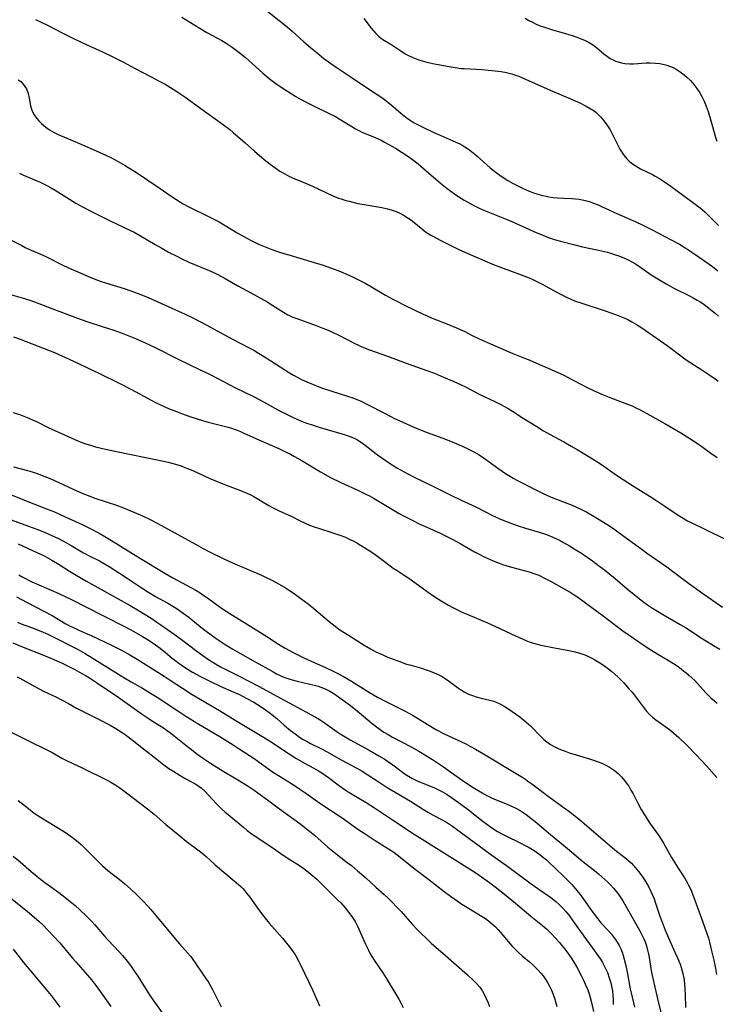
# Model space of a CAD drawing. Units: inches. Extents: x 2069525 to 2075025, y 248854 to 254325.
# Drawn here: x 2070334 to 2070456, y 250635 to 250806 of the extents above; entities that cross this region are included whole.
import ezdxf

# ---------------------------------------------------------------- set-up
doc = ezdxf.new("R2010")
doc.units = ezdxf.units.IN
doc.header["$MEASUREMENT"] = 0
doc.layers.add('c_20_T12S_R19E', color=242, linetype='Continuous')

msp = doc.modelspace()

# ---------------------------------------------------------------- linework, layer by layer
at = {"layer": 'c_20_T12S_R19E'}
for points in [[(2070376.96, 250808.14, 914), (2070381.1, 250804.83, 914), (2070381.99, 250804.07, 914), (2070384.05, 250802.22, 914), (2070385.17, 250801.25, 914), (2070386.33, 250800.27, 914), (2070387.54, 250799.31, 914), (2070388.71, 250798.44, 914), (2070389.83, 250797.66, 914), (2070392.43, 250795.92, 914), (2070395.32, 250794.05, 914), (2070397.77, 250792.39, 914), (2070398.75, 250791.65, 914), (2070399.18, 250791.3, 914), (2070400.93, 250789.76, 914), (2070401.49, 250789.3, 914), (2070402.1, 250788.85, 914), (2070402.72, 250788.43, 914), (2070403.28, 250788.11, 914), (2070403.97, 250787.74, 914), (2070404.67, 250787.39, 914), (2070406.67, 250786.43, 914), (2070407.9, 250785.87, 914), (2070410.52, 250784.74, 914), (2070411.2, 250784.42, 914), (2070411.65, 250784.19, 914), (2070412.09, 250783.93, 914), (2070412.53, 250783.65, 914), (2070412.96, 250783.35, 914), (2070413.81, 250782.67, 914), (2070414.23, 250782.31, 914), (2070415.94, 250780.76, 914), (2070416.53, 250780.26, 914), (2070417.52, 250779.48, 914), (2070418.21, 250778.97, 914), (2070419.12, 250778.36, 914), (2070419.57, 250778.07, 914), (2070420.49, 250777.54, 914), (2070421.1, 250777.22, 914), (2070422.02, 250776.77, 914), (2070422.75, 250776.44, 914), (2070423.48, 250776.14, 914), (2070424.03, 250775.94, 914), (2070424.82, 250775.68, 914), (2070425.61, 250775.46, 914), (2070426.27, 250775.31, 914), (2070426.75, 250775.22, 914), (2070427.48, 250775.12, 914), (2070428.21, 250775.04, 914), (2070429.35, 250774.96, 914), (2070430.73, 250774.92, 914), (2070431.38, 250774.88, 914), (2070432.01, 250774.81, 914), (2070432.54, 250774.72, 914), (2070433.09, 250774.6, 914), (2070433.82, 250774.38, 914), (2070434.54, 250774.13, 914), (2070435.34, 250773.81, 914), (2070435.93, 250773.55, 914), (2070438.56, 250772.31, 914), (2070441.36, 250771.12, 914), (2070442.76, 250770.47, 914), (2070444.71, 250769.49, 914), (2070448.07, 250767.75, 914), (2070449.48, 250766.98, 914), (2070450.61, 250766.3, 914), (2070451.68, 250765.6, 914), (2070452.37, 250765.13, 914), (2070455.26, 250763.07, 914), (2070456.18, 250762.35, 914)], [(2070337.26, 250806.09, 918), (2070339.33, 250805.09, 918), (2070341.9, 250803.76, 918), (2070343.28, 250803.07, 918), (2070345.45, 250802.04, 918), (2070348.94, 250800.47, 918), (2070350.94, 250799.51, 918), (2070352.57, 250798.66, 918), (2070354.51, 250797.63, 918), (2070357.44, 250796.12, 918), (2070358.71, 250795.44, 918), (2070359.84, 250794.81, 918), (2070361.26, 250793.96, 918), (2070361.9, 250793.55, 918), (2070363.43, 250792.51, 918), (2070364.8, 250791.54, 918), (2070367.14, 250789.84, 918), (2070370.05, 250787.77, 918), (2070371.12, 250786.93, 918), (2070371.72, 250786.43, 918), (2070373.78, 250784.6, 918), (2070375.41, 250783.19, 918), (2070377.11, 250781.74, 918), (2070378.14, 250780.92, 918), (2070379.19, 250780.15, 918), (2070379.87, 250779.71, 918), (2070380.7, 250779.22, 918), (2070381.55, 250778.78, 918), (2070382.44, 250778.37, 918), (2070384.32, 250777.58, 918), (2070385.55, 250777.05, 918), (2070389.1, 250775.4, 918), (2070390.07, 250775.01, 918), (2070390.54, 250774.84, 918), (2070391.36, 250774.59, 918), (2070391.9, 250774.44, 918), (2070393.46, 250774.07, 918), (2070394.91, 250773.8, 918), (2070397.61, 250773.34, 918), (2070398.62, 250773.12, 918), (2070399.24, 250772.95, 918), (2070400.13, 250772.64, 918), (2070400.78, 250772.35, 918), (2070401.4, 250772.03, 918), (2070402.05, 250771.63, 918), (2070402.59, 250771.24, 918), (2070404.76, 250769.51, 918), (2070405.26, 250769.14, 918), (2070405.7, 250768.85, 918), (2070406.17, 250768.56, 918), (2070406.65, 250768.29, 918), (2070407.78, 250767.69, 918), (2070409.99, 250766.58, 918), (2070411.18, 250766.01, 918), (2070412.08, 250765.59, 918), (2070415.99, 250763.88, 918), (2070417.22, 250763.36, 918), (2070418.33, 250762.94, 918), (2070421.92, 250761.63, 918), (2070423.3, 250761.08, 918), (2070424.08, 250760.73, 918), (2070424.89, 250760.35, 918), (2070425.68, 250759.94, 918), (2070427.9, 250758.7, 918), (2070428.97, 250758.13, 918), (2070429.81, 250757.72, 918), (2070430.47, 250757.43, 918), (2070431.23, 250757.12, 918), (2070432.48, 250756.67, 918), (2070436.57, 250755.34, 918), (2070437.53, 250755.01, 918), (2070438.82, 250754.54, 918), (2070439.66, 250754.21, 918), (2070440.48, 250753.84, 918), (2070441.21, 250753.47, 918), (2070442.01, 250753, 918), (2070442.79, 250752.49, 918), (2070444.83, 250751.05, 918), (2070447.34, 250749.3, 918), (2070448.05, 250748.79, 918), (2070449.71, 250747.52, 918), (2070450.64, 250746.85, 918), (2070451.47, 250746.31, 918), (2070453.42, 250745.1, 918), (2070454.63, 250744.29, 918), (2070455.71, 250743.51, 918), (2070456.24, 250743.1, 918)], [(2070362.79, 250806.53, 916), (2070365.77, 250804.63, 916), (2070367.13, 250803.84, 916), (2070368.87, 250802.91, 916), (2070369.74, 250802.42, 916), (2070370.48, 250801.97, 916), (2070371.55, 250801.27, 916), (2070372.26, 250800.76, 916), (2070372.76, 250800.38, 916), (2070373.84, 250799.5, 916), (2070374.41, 250799, 916), (2070376.89, 250796.74, 916), (2070378.01, 250795.8, 916), (2070379.14, 250794.96, 916), (2070379.75, 250794.53, 916), (2070380.71, 250793.9, 916), (2070381.83, 250793.19, 916), (2070382.63, 250792.71, 916), (2070383.44, 250792.25, 916), (2070384.45, 250791.7, 916), (2070386.03, 250790.91, 916), (2070388.3, 250789.81, 916), (2070389.53, 250789.19, 916), (2070390.19, 250788.81, 916), (2070390.77, 250788.47, 916), (2070392.38, 250787.44, 916), (2070393.05, 250787.04, 916), (2070393.7, 250786.7, 916), (2070394.15, 250786.49, 916), (2070396.34, 250785.59, 916), (2070397.48, 250785.06, 916), (2070398.11, 250784.74, 916), (2070399.36, 250784.05, 916), (2070399.98, 250783.69, 916), (2070401.18, 250782.94, 916), (2070402.32, 250782.18, 916), (2070402.99, 250781.71, 916), (2070403.96, 250780.95, 916), (2070405.36, 250779.77, 916), (2070407.83, 250777.59, 916), (2070409.02, 250776.64, 916), (2070410.27, 250775.73, 916), (2070411.06, 250775.21, 916), (2070411.95, 250774.64, 916), (2070413.11, 250773.97, 916), (2070413.79, 250773.62, 916), (2070414.49, 250773.29, 916), (2070415.21, 250772.97, 916), (2070419.56, 250771.21, 916), (2070420.3, 250770.89, 916), (2070424.1, 250769.17, 916), (2070425.67, 250768.51, 916), (2070426.51, 250768.19, 916), (2070427.89, 250767.74, 916), (2070428.74, 250767.49, 916), (2070431.28, 250766.83, 916), (2070432.61, 250766.52, 916), (2070435.39, 250765.94, 916), (2070436.95, 250765.56, 916), (2070438.33, 250765.14, 916), (2070438.94, 250764.93, 916), (2070439.9, 250764.54, 916), (2070440.54, 250764.25, 916), (2070441.17, 250763.92, 916), (2070441.85, 250763.52, 916), (2070442.53, 250763.06, 916), (2070444.57, 250761.65, 916), (2070446, 250760.74, 916), (2070447.18, 250760.04, 916), (2070448.61, 250759.27, 916), (2070451.23, 250757.96, 916), (2070451.9, 250757.61, 916), (2070452.56, 250757.24, 916), (2070453.21, 250756.84, 916), (2070453.78, 250756.45, 916), (2070454.89, 250755.62, 916), (2070455.69, 250754.97, 916), (2070456.29, 250754.45, 916)], [(2070394.5, 250806.25, 912), (2070395.76, 250804.59, 912), (2070396.16, 250804.11, 912), (2070396.56, 250803.66, 912), (2070397.09, 250803.16, 912), (2070397.8, 250802.63, 912), (2070399.34, 250801.67, 912), (2070400.93, 250800.62, 912), (2070401.7, 250800.15, 912), (2070402.15, 250799.91, 912), (2070403.01, 250799.49, 912), (2070403.63, 250799.24, 912), (2070404.27, 250799.01, 912), (2070405.44, 250798.67, 912), (2070406.78, 250798.37, 912), (2070408.98, 250797.97, 912), (2070410.76, 250797.69, 912), (2070411.46, 250797.59, 912), (2070411.97, 250797.55, 912), (2070415.07, 250797.39, 912), (2070416.18, 250797.3, 912), (2070417.39, 250797.17, 912), (2070418.41, 250797.03, 912), (2070419.35, 250796.85, 912), (2070420.28, 250796.62, 912), (2070420.89, 250796.43, 912), (2070421.5, 250796.21, 912), (2070422.11, 250795.96, 912), (2070426.94, 250793.8, 912), (2070431.2, 250791.99, 912), (2070432.34, 250791.48, 912), (2070432.79, 250791.25, 912), (2070433.23, 250791.02, 912), (2070433.93, 250790.61, 912), (2070434.6, 250790.17, 912), (2070434.96, 250789.89, 912), (2070435.24, 250789.64, 912), (2070435.76, 250789.13, 912), (2070436.14, 250788.69, 912), (2070436.49, 250788.23, 912), (2070436.96, 250787.58, 912), (2070437.39, 250786.9, 912), (2070437.62, 250786.51, 912), (2070438.01, 250785.75, 912), (2070438.83, 250784.08, 912), (2070439.12, 250783.53, 912), (2070439.43, 250782.99, 912), (2070439.78, 250782.48, 912), (2070440.32, 250781.81, 912), (2070440.72, 250781.41, 912), (2070441.15, 250781.06, 912), (2070441.75, 250780.65, 912), (2070442.23, 250780.37, 912), (2070442.73, 250780.11, 912), (2070444.78, 250779.11, 912), (2070445.28, 250778.84, 912), (2070446, 250778.42, 912), (2070446.72, 250777.96, 912), (2070448.01, 250777.06, 912), (2070450.19, 250775.42, 912), (2070452.26, 250773.95, 912), (2070453.12, 250773.29, 912), (2070453.92, 250772.59, 912), (2070454.45, 250772.09, 912), (2070456.31, 250770.24, 912)], [(2070422.58, 250806.34, 910), (2070423.23, 250805.94, 910), (2070423.86, 250805.61, 910), (2070424.54, 250805.29, 910), (2070425.24, 250805.01, 910), (2070425.95, 250804.76, 910), (2070427.37, 250804.31, 910), (2070430.05, 250803.54, 910), (2070430.99, 250803.25, 910), (2070431.61, 250803.04, 910), (2070432.21, 250802.81, 910), (2070432.93, 250802.5, 910), (2070433.73, 250802.08, 910), (2070434.49, 250801.61, 910), (2070435.04, 250801.21, 910), (2070436.33, 250800.14, 910), (2070436.95, 250799.66, 910), (2070437.44, 250799.33, 910), (2070437.96, 250799.05, 910), (2070438.37, 250798.86, 910), (2070438.79, 250798.7, 910), (2070439.37, 250798.54, 910), (2070439.98, 250798.44, 910), (2070440.83, 250798.38, 910), (2070441.46, 250798.38, 910), (2070443.69, 250798.53, 910), (2070444.37, 250798.55, 910), (2070445.32, 250798.51, 910), (2070446.09, 250798.42, 910), (2070446.84, 250798.27, 910), (2070447.3, 250798.14, 910), (2070447.78, 250797.98, 910), (2070448.26, 250797.79, 910), (2070448.94, 250797.44, 910), (2070449.64, 250796.99, 910), (2070450.31, 250796.48, 910), (2070450.79, 250796.06, 910), (2070451.4, 250795.45, 910), (2070451.98, 250794.8, 910), (2070452.53, 250794.1, 910), (2070453.02, 250793.35, 910), (2070453.17, 250793.11, 910), (2070453.39, 250792.7, 910), (2070453.8, 250791.86, 910), (2070454.15, 250790.98, 910), (2070454.48, 250790.08, 910), (2070454.91, 250788.67, 910), (2070455.76, 250785.6, 910), (2070455.98, 250784.9, 910)], [(2070334.25, 250795.6, 920), (2070334.71, 250795.28, 920), (2070335.13, 250794.85, 920), (2070335.42, 250794.46, 920), (2070335.66, 250794.04, 920), (2070335.99, 250793.22, 920), (2070336.17, 250792.41, 920), (2070336.38, 250791.09, 920), (2070336.55, 250790.48, 920), (2070336.8, 250789.9, 920), (2070337.05, 250789.47, 920), (2070337.42, 250788.94, 920), (2070337.84, 250788.44, 920), (2070338.28, 250787.98, 920), (2070338.76, 250787.56, 920), (2070339.27, 250787.17, 920), (2070339.68, 250786.89, 920), (2070340.09, 250786.65, 920), (2070340.52, 250786.42, 920), (2070341.22, 250786.08, 920), (2070344.91, 250784.5, 920), (2070348.36, 250782.98, 920), (2070349.65, 250782.39, 920), (2070350.37, 250782.04, 920), (2070351.66, 250781.37, 920), (2070352.9, 250780.68, 920), (2070353.55, 250780.29, 920), (2070354.87, 250779.46, 920), (2070358.98, 250776.68, 920), (2070360.9, 250775.34, 920), (2070361.69, 250774.81, 920), (2070362.5, 250774.31, 920), (2070363.02, 250774.01, 920), (2070364, 250773.48, 920), (2070367.78, 250771.64, 920), (2070368.59, 250771.21, 920), (2070369.25, 250770.84, 920), (2070372.42, 250768.95, 920), (2070373.57, 250768.3, 920), (2070374.86, 250767.6, 920), (2070375.54, 250767.26, 920), (2070376.11, 250766.99, 920), (2070377.01, 250766.6, 920), (2070378.44, 250766.06, 920), (2070379.6, 250765.66, 920), (2070380.54, 250765.36, 920), (2070381.43, 250765.09, 920), (2070385.26, 250763.98, 920), (2070387.38, 250763.3, 920), (2070388.85, 250762.78, 920), (2070390.4, 250762.19, 920), (2070391.76, 250761.64, 920), (2070392.62, 250761.25, 920), (2070393.93, 250760.61, 920), (2070394.86, 250760.1, 920), (2070395.83, 250759.55, 920), (2070398.28, 250758.1, 920), (2070399.54, 250757.38, 920), (2070400.22, 250757.02, 920), (2070401.59, 250756.34, 920), (2070404.8, 250754.79, 920), (2070405.55, 250754.46, 920), (2070406.4, 250754.11, 920), (2070408.97, 250753.11, 920), (2070410.65, 250752.42, 920), (2070411.27, 250752.13, 920), (2070412.07, 250751.75, 920), (2070413.5, 250751.02, 920), (2070414.49, 250750.55, 920), (2070416.06, 250749.83, 920), (2070419.64, 250748.28, 920), (2070420.47, 250747.93, 920), (2070422.51, 250747.13, 920), (2070423.4, 250746.77, 920), (2070425.12, 250746.04, 920), (2070426.64, 250745.38, 920), (2070429.33, 250744.14, 920), (2070430.74, 250743.42, 920), (2070432.65, 250742.39, 920), (2070433.29, 250742.06, 920), (2070434.61, 250741.44, 920), (2070436.11, 250740.8, 920), (2070437.51, 250740.23, 920), (2070440.46, 250739.12, 920), (2070441.23, 250738.8, 920), (2070441.91, 250738.49, 920), (2070442.53, 250738.17, 920), (2070443.8, 250737.5, 920), (2070446.95, 250735.72, 920), (2070449.75, 250734.09, 920), (2070451.31, 250733.11, 920), (2070452.98, 250732, 920), (2070454.99, 250730.58, 920)], [(2070334.44, 250779.33, 922), (2070335.17, 250779, 922), (2070338.16, 250777.71, 922), (2070339.24, 250777.18, 922), (2070339.97, 250776.78, 922), (2070340.68, 250776.36, 922), (2070344.29, 250774.11, 922), (2070345.55, 250773.39, 922), (2070346.88, 250772.71, 922), (2070350.26, 250771.05, 922), (2070351.47, 250770.47, 922), (2070353.83, 250769.38, 922), (2070354.46, 250769.06, 922), (2070355.56, 250768.45, 922), (2070358.14, 250766.91, 922), (2070359.27, 250766.25, 922), (2070360.45, 250765.6, 922), (2070361.87, 250764.86, 922), (2070362.74, 250764.44, 922), (2070364.01, 250763.86, 922), (2070367.5, 250762.38, 922), (2070368.8, 250761.78, 922), (2070369.8, 250761.27, 922), (2070370.31, 250760.99, 922), (2070372.54, 250759.71, 922), (2070374.77, 250758.5, 922), (2070377.77, 250756.84, 922), (2070378.18, 250756.59, 922), (2070380.49, 250755.11, 922), (2070381.24, 250754.68, 922), (2070381.52, 250754.54, 922), (2070381.95, 250754.34, 922), (2070382.61, 250754.08, 922), (2070386.18, 250752.81, 922), (2070387.36, 250752.35, 922), (2070388.28, 250751.97, 922), (2070389.15, 250751.58, 922), (2070390.01, 250751.18, 922), (2070392.89, 250749.68, 922), (2070393.57, 250749.36, 922), (2070394.13, 250749.11, 922), (2070395.49, 250748.59, 922), (2070398.59, 250747.49, 922), (2070401.84, 250746.26, 922), (2070405.44, 250744.99, 922), (2070406.8, 250744.48, 922), (2070408.39, 250743.83, 922), (2070410.04, 250743.12, 922), (2070411.33, 250742.54, 922), (2070412.34, 250742.04, 922), (2070414.56, 250740.87, 922), (2070417.33, 250739.55, 922), (2070418.37, 250739.02, 922), (2070419.63, 250738.32, 922), (2070420.39, 250737.86, 922), (2070422.28, 250736.68, 922), (2070424.63, 250735.2, 922), (2070425.8, 250734.48, 922), (2070426.98, 250733.8, 922), (2070429.35, 250732.53, 922), (2070430.63, 250731.81, 922), (2070431.68, 250731.19, 922), (2070434.65, 250729.4, 922), (2070435.9, 250728.6, 922), (2070436.49, 250728.2, 922), (2070438.55, 250726.74, 922), (2070439.66, 250725.99, 922), (2070441.48, 250724.81, 922), (2070444.38, 250723.01, 922), (2070445.55, 250722.27, 922), (2070446.75, 250721.48, 922), (2070449.1, 250719.9, 922), (2070449.86, 250719.41, 922), (2070450.89, 250718.81, 922), (2070451.74, 250718.38, 922), (2070453.93, 250717.35, 922), (2070457.59, 250715.56, 922)], [(2070332.78, 250767.81, 924), (2070334.85, 250766.71, 924), (2070335.47, 250766.41, 924), (2070336.49, 250765.93, 924), (2070338.43, 250765.09, 924), (2070339.28, 250764.7, 924), (2070342.02, 250763.33, 924), (2070342.9, 250762.91, 924), (2070346.52, 250761.32, 924), (2070347.78, 250760.8, 924), (2070348.71, 250760.46, 924), (2070349.48, 250760.21, 924), (2070352.69, 250759.25, 924), (2070353.86, 250758.86, 924), (2070354.95, 250758.46, 924), (2070356.18, 250757.97, 924), (2070357.4, 250757.45, 924), (2070362.19, 250755.33, 924), (2070363.34, 250754.8, 924), (2070364.67, 250754.14, 924), (2070367.1, 250752.87, 924), (2070368.29, 250752.24, 924), (2070371.61, 250750.41, 924), (2070374.49, 250748.92, 924), (2070375.29, 250748.48, 924), (2070376.11, 250748.01, 924), (2070377.45, 250747.19, 924), (2070381.54, 250744.57, 924), (2070382.25, 250744.16, 924), (2070382.97, 250743.77, 924), (2070383.75, 250743.37, 924), (2070384.95, 250742.81, 924), (2070385.53, 250742.57, 924), (2070386.63, 250742.14, 924), (2070387.44, 250741.86, 924), (2070388.71, 250741.44, 924), (2070391.82, 250740.46, 924), (2070392.57, 250740.2, 924), (2070393.26, 250739.93, 924), (2070394.03, 250739.6, 924), (2070395.12, 250739.07, 924), (2070398.2, 250737.46, 924), (2070399.84, 250736.63, 924), (2070401.26, 250735.96, 924), (2070403.19, 250735.08, 924), (2070404.74, 250734.43, 924), (2070405.5, 250734.14, 924), (2070408.25, 250733.17, 924), (2070409.29, 250732.79, 924), (2070410.57, 250732.27, 924), (2070412.01, 250731.63, 924), (2070413.29, 250731, 924), (2070413.77, 250730.74, 924), (2070414.59, 250730.26, 924), (2070415.7, 250729.53, 924), (2070416.34, 250729.08, 924), (2070418.03, 250727.84, 924), (2070419.2, 250727.03, 924), (2070419.77, 250726.66, 924), (2070420.51, 250726.24, 924), (2070421.16, 250725.88, 924), (2070424.33, 250724.23, 924), (2070425.72, 250723.56, 924), (2070427.15, 250722.93, 924), (2070430.8, 250721.51, 924), (2070431.46, 250721.23, 924), (2070432.29, 250720.84, 924), (2070433.34, 250720.29, 924), (2070434.77, 250719.48, 924), (2070435.99, 250718.74, 924), (2070437.01, 250718.09, 924), (2070437.82, 250717.54, 924), (2070438.97, 250716.72, 924), (2070442.98, 250713.77, 924), (2070443.75, 250713.22, 924), (2070447.32, 250710.75, 924), (2070448.3, 250710.03, 924), (2070451.09, 250707.91, 924), (2070453.32, 250706.28, 924), (2070457, 250703.75, 924)], [(2070330.41, 250758.89, 926), (2070334.93, 250757.65, 926), (2070336.28, 250757.24, 926), (2070337.07, 250756.95, 926), (2070340.12, 250755.75, 926), (2070344.55, 250754.09, 926), (2070346.18, 250753.53, 926), (2070349.05, 250752.6, 926), (2070350.9, 250751.97, 926), (2070352.64, 250751.35, 926), (2070354.38, 250750.66, 926), (2070356.12, 250749.89, 926), (2070358.21, 250748.92, 926), (2070362.11, 250746.94, 926), (2070365.96, 250745.1, 926), (2070367.57, 250744.32, 926), (2070368.82, 250743.68, 926), (2070372.14, 250741.94, 926), (2070375.34, 250740.36, 926), (2070376.97, 250739.5, 926), (2070380.04, 250737.83, 926), (2070380.77, 250737.45, 926), (2070382.05, 250736.83, 926), (2070383.31, 250736.28, 926), (2070384.51, 250735.81, 926), (2070385.28, 250735.54, 926), (2070386.9, 250735.02, 926), (2070391.03, 250733.83, 926), (2070391.76, 250733.59, 926), (2070392.48, 250733.31, 926), (2070393.04, 250733.05, 926), (2070393.37, 250732.87, 926), (2070393.79, 250732.62, 926), (2070394.43, 250732.17, 926), (2070396.88, 250730.27, 926), (2070397.63, 250729.73, 926), (2070398.94, 250728.83, 926), (2070400.23, 250728.03, 926), (2070400.89, 250727.65, 926), (2070402.14, 250726.96, 926), (2070403.26, 250726.39, 926), (2070406.27, 250724.94, 926), (2070409.67, 250723.24, 926), (2070411.44, 250722.4, 926), (2070413.98, 250721.22, 926), (2070416.89, 250719.74, 926), (2070417.53, 250719.43, 926), (2070418.28, 250719.1, 926), (2070419.65, 250718.55, 926), (2070421.23, 250717.97, 926), (2070422.64, 250717.51, 926), (2070425.06, 250716.79, 926), (2070426.32, 250716.38, 926), (2070427.41, 250715.96, 926), (2070428.05, 250715.67, 926), (2070428.68, 250715.36, 926), (2070429.31, 250715.02, 926), (2070430.32, 250714.44, 926), (2070431.16, 250713.92, 926), (2070432.41, 250713.13, 926), (2070433.43, 250712.44, 926), (2070434.31, 250711.82, 926), (2070435.37, 250711.03, 926), (2070436.44, 250710.22, 926), (2070438.3, 250708.73, 926), (2070440.46, 250706.88, 926), (2070441.52, 250706, 926), (2070442.55, 250705.18, 926), (2070443.77, 250704.28, 926), (2070444.79, 250703.59, 926), (2070445.93, 250702.87, 926), (2070447.43, 250701.99, 926), (2070449.61, 250700.75, 926), (2070450.52, 250700.2, 926), (2070453.47, 250698.3, 926), (2070455.42, 250697.07, 926), (2070456.52, 250696.44, 926)], [(2070333.42, 250750.85, 928), (2070334.57, 250750.45, 928), (2070340.56, 250748.09, 928), (2070341.84, 250747.55, 928), (2070343.87, 250746.62, 928), (2070348.39, 250744.47, 928), (2070351.95, 250742.71, 928), (2070353.98, 250741.67, 928), (2070357.42, 250739.79, 928), (2070358.27, 250739.35, 928), (2070359.03, 250738.98, 928), (2070360.46, 250738.34, 928), (2070361.83, 250737.8, 928), (2070362.69, 250737.48, 928), (2070364.17, 250736.95, 928), (2070365.43, 250736.53, 928), (2070366.35, 250736.24, 928), (2070367.37, 250735.95, 928), (2070370.82, 250735.07, 928), (2070371.39, 250734.91, 928), (2070372.23, 250734.63, 928), (2070372.86, 250734.39, 928), (2070373.48, 250734.13, 928), (2070376.27, 250732.86, 928), (2070379.64, 250731.38, 928), (2070380.85, 250730.81, 928), (2070381.69, 250730.38, 928), (2070382.37, 250730.01, 928), (2070383.58, 250729.32, 928), (2070386.94, 250727.3, 928), (2070388.69, 250726.35, 928), (2070390.46, 250725.47, 928), (2070393.57, 250724.06, 928), (2070394.85, 250723.44, 928), (2070395.48, 250723.12, 928), (2070396.27, 250722.68, 928), (2070399.48, 250720.73, 928), (2070400.65, 250720.07, 928), (2070401.76, 250719.47, 928), (2070403.03, 250718.82, 928), (2070404.26, 250718.22, 928), (2070405.46, 250717.66, 928), (2070407.77, 250716.63, 928), (2070409.85, 250715.61, 928), (2070411.29, 250714.86, 928), (2070413.8, 250713.39, 928), (2070414.56, 250712.97, 928), (2070415.46, 250712.52, 928), (2070417.01, 250711.83, 928), (2070418.08, 250711.4, 928), (2070418.66, 250711.19, 928), (2070419.79, 250710.83, 928), (2070420.47, 250710.63, 928), (2070422.22, 250710.19, 928), (2070423.32, 250709.89, 928), (2070424.1, 250709.62, 928), (2070424.96, 250709.29, 928), (2070426.11, 250708.76, 928), (2070427.16, 250708.21, 928), (2070429.42, 250706.95, 928), (2070430.45, 250706.34, 928), (2070430.99, 250706, 928), (2070431.77, 250705.49, 928), (2070432.89, 250704.69, 928), (2070436.17, 250702.21, 928), (2070439.63, 250699.64, 928), (2070440.9, 250698.73, 928), (2070443.17, 250697.18, 928), (2070444.51, 250696.29, 928), (2070445.73, 250695.54, 928), (2070447.68, 250694.39, 928), (2070448.9, 250693.62, 928), (2070449.5, 250693.21, 928), (2070450.22, 250692.68, 928), (2070450.69, 250692.3, 928), (2070451.15, 250691.91, 928), (2070451.66, 250691.43, 928), (2070452.16, 250690.95, 928), (2070454.1, 250688.84, 928), (2070454.38, 250688.55, 928), (2070454.99, 250687.97, 928), (2070455.63, 250687.41, 928), (2070456.08, 250687.04, 928)], [(2070333.36, 250737.65, 930), (2070334.63, 250737.23, 930), (2070335.81, 250736.79, 930), (2070336.75, 250736.39, 930), (2070337.53, 250736.02, 930), (2070339.56, 250734.99, 930), (2070340.11, 250734.73, 930), (2070342.31, 250733.75, 930), (2070344.12, 250732.92, 930), (2070344.75, 250732.66, 930), (2070345.52, 250732.36, 930), (2070346.18, 250732.14, 930), (2070346.85, 250731.94, 930), (2070347.73, 250731.69, 930), (2070349.48, 250731.27, 930), (2070351.4, 250730.86, 930), (2070358.76, 250729.35, 930), (2070360.37, 250728.99, 930), (2070361.68, 250728.64, 930), (2070362.64, 250728.34, 930), (2070363.31, 250728.1, 930), (2070364.12, 250727.77, 930), (2070364.81, 250727.47, 930), (2070367.53, 250726.23, 930), (2070369.51, 250725.38, 930), (2070370.19, 250725.11, 930), (2070372.99, 250724.08, 930), (2070374.11, 250723.62, 930), (2070374.76, 250723.31, 930), (2070375.2, 250723.07, 930), (2070375.87, 250722.68, 930), (2070377.22, 250721.87, 930), (2070377.9, 250721.48, 930), (2070378.57, 250721.12, 930), (2070379.72, 250720.55, 930), (2070381.92, 250719.51, 930), (2070383.28, 250718.84, 930), (2070384.37, 250718.32, 930), (2070385.04, 250718.04, 930), (2070385.82, 250717.75, 930), (2070386.6, 250717.49, 930), (2070389.1, 250716.72, 930), (2070390.31, 250716.31, 930), (2070391.27, 250715.91, 930), (2070391.95, 250715.61, 930), (2070392.61, 250715.28, 930), (2070393.27, 250714.93, 930), (2070393.93, 250714.55, 930), (2070394.5, 250714.19, 930), (2070395.68, 250713.42, 930), (2070396.85, 250712.6, 930), (2070399.06, 250710.93, 930), (2070399.61, 250710.54, 930), (2070400.27, 250710.11, 930), (2070401.52, 250709.33, 930), (2070402.31, 250708.82, 930), (2070403.39, 250708.05, 930), (2070405.53, 250706.46, 930), (2070406.87, 250705.55, 930), (2070407.96, 250704.85, 930), (2070409.25, 250704.08, 930), (2070410.01, 250703.67, 930), (2070410.79, 250703.28, 930), (2070411.46, 250702.96, 930), (2070412.63, 250702.44, 930), (2070416.06, 250701, 930), (2070417.32, 250700.44, 930), (2070421.01, 250698.71, 930), (2070422.23, 250698.16, 930), (2070422.85, 250697.9, 930), (2070423.47, 250697.67, 930), (2070424.49, 250697.36, 930), (2070425.34, 250697.15, 930), (2070427.7, 250696.68, 930), (2070430.22, 250696.22, 930), (2070431.34, 250695.97, 930), (2070432.29, 250695.7, 930), (2070432.98, 250695.46, 930), (2070433.65, 250695.17, 930), (2070434.22, 250694.89, 930), (2070434.77, 250694.58, 930), (2070435.64, 250694.05, 930), (2070436.42, 250693.52, 930), (2070437.18, 250692.95, 930), (2070437.72, 250692.52, 930), (2070438.25, 250692.07, 930), (2070438.79, 250691.58, 930), (2070439.34, 250691.04, 930), (2070439.8, 250690.55, 930), (2070440.75, 250689.49, 930), (2070441.24, 250688.92, 930), (2070441.97, 250688, 930), (2070443.32, 250686.14, 930), (2070443.74, 250685.62, 930), (2070444.29, 250685.04, 930), (2070444.79, 250684.59, 930), (2070445.35, 250684.13, 930), (2070445.93, 250683.7, 930), (2070447.73, 250682.41, 930), (2070448.52, 250681.78, 930), (2070449.37, 250681.02, 930), (2070450.87, 250679.57, 930), (2070452.36, 250678.08, 930), (2070453.35, 250677.06, 930), (2070454.21, 250676.12, 930), (2070455.99, 250674.08, 930)], [(2070454.99, 250730.58, 920), (2070456.06, 250729.79, 920)], [(2070333.43, 250728.18, 932), (2070335.87, 250727.53, 932), (2070336.66, 250727.3, 932), (2070337.56, 250727.01, 932), (2070338.9, 250726.53, 932), (2070339.95, 250726.11, 932), (2070340.58, 250725.83, 932), (2070343.8, 250724.3, 932), (2070345.51, 250723.54, 932), (2070346.73, 250723.06, 932), (2070347.77, 250722.68, 932), (2070351.36, 250721.49, 932), (2070352.58, 250721.05, 932), (2070354.39, 250720.31, 932), (2070355.92, 250719.64, 932), (2070357.37, 250718.95, 932), (2070358.47, 250718.38, 932), (2070365.64, 250714.42, 932), (2070366.5, 250713.96, 932), (2070367.61, 250713.39, 932), (2070369.97, 250712.24, 932), (2070371.62, 250711.46, 932), (2070376.63, 250709.32, 932), (2070377.37, 250708.98, 932), (2070378.32, 250708.52, 932), (2070379.1, 250708.1, 932), (2070380.63, 250707.21, 932), (2070381.35, 250706.76, 932), (2070382.34, 250706.1, 932), (2070383.52, 250705.26, 932), (2070384.79, 250704.31, 932), (2070385.76, 250703.53, 932), (2070388.46, 250701.24, 932), (2070389.51, 250700.41, 932), (2070390.15, 250699.94, 932), (2070391.08, 250699.32, 932), (2070391.64, 250698.96, 932), (2070394.56, 250697.15, 932), (2070395.67, 250696.49, 932), (2070396.57, 250695.99, 932), (2070397.66, 250695.48, 932), (2070398.52, 250695.12, 932), (2070400.57, 250694.32, 932), (2070401.94, 250693.84, 932), (2070402.48, 250693.68, 932), (2070404.52, 250693.1, 932), (2070405.32, 250692.85, 932), (2070406.04, 250692.6, 932), (2070406.74, 250692.32, 932), (2070407.45, 250692, 932), (2070408.13, 250691.65, 932), (2070408.66, 250691.33, 932), (2070409.43, 250690.81, 932), (2070410.83, 250689.75, 932), (2070411.33, 250689.4, 932), (2070411.96, 250689, 932), (2070412.73, 250688.62, 932), (2070413.4, 250688.36, 932), (2070414.08, 250688.15, 932), (2070414.95, 250687.92, 932), (2070416.43, 250687.57, 932), (2070417.15, 250687.35, 932), (2070417.44, 250687.25, 932), (2070418.21, 250686.91, 932), (2070418.95, 250686.5, 932), (2070419.73, 250686, 932), (2070420.91, 250685.19, 932), (2070421.66, 250684.65, 932), (2070422.39, 250684.09, 932), (2070423.13, 250683.44, 932), (2070423.52, 250683.08, 932), (2070425.37, 250681.16, 932), (2070425.85, 250680.71, 932), (2070426.36, 250680.29, 932), (2070427, 250679.83, 932), (2070427.65, 250679.46, 932), (2070428.33, 250679.13, 932), (2070429.03, 250678.84, 932), (2070429.55, 250678.65, 932), (2070430.46, 250678.34, 932), (2070431.29, 250678.08, 932), (2070434.19, 250677.22, 932), (2070435.31, 250676.83, 932), (2070435.97, 250676.55, 932), (2070436.65, 250676.22, 932), (2070437.31, 250675.85, 932), (2070437.83, 250675.5, 932), (2070438.15, 250675.27, 932), (2070438.79, 250674.75, 932), (2070439.38, 250674.18, 932), (2070439.91, 250673.57, 932), (2070440.4, 250672.92, 932), (2070440.66, 250672.54, 932), (2070441.04, 250671.89, 932), (2070441.4, 250671.22, 932), (2070442.19, 250669.7, 932), (2070442.84, 250668.49, 932), (2070443.49, 250667.38, 932), (2070444.27, 250666.19, 932), (2070445.82, 250664.02, 932), (2070446.34, 250663.24, 932), (2070446.69, 250662.66, 932), (2070447.54, 250661.16, 932), (2070448.12, 250660.17, 932), (2070449.26, 250658.31, 932), (2070450.36, 250656.58, 932), (2070450.85, 250655.78, 932), (2070451.09, 250655.35, 932), (2070451.32, 250654.91, 932), (2070451.6, 250654.28, 932), (2070451.85, 250653.64, 932), (2070453.25, 250649.67, 932), (2070454.21, 250647.07, 932), (2070454.53, 250646.1, 932), (2070454.73, 250645.38, 932), (2070455.1, 250643.91, 932), (2070455.48, 250642.25, 932), (2070455.76, 250640.83, 932), (2070455.94, 250639.77, 932)], [(2070331.45, 250723.97, 934), (2070334.76, 250722.61, 934), (2070339.2, 250720.9, 934), (2070340.56, 250720.34, 934), (2070342.44, 250719.49, 934), (2070345.37, 250718.13, 934), (2070346.78, 250717.44, 934), (2070348.33, 250716.64, 934), (2070349.35, 250716.06, 934), (2070350.03, 250715.65, 934), (2070355.58, 250712.24, 934), (2070359.81, 250709.68, 934), (2070361.22, 250708.88, 934), (2070364.42, 250707.14, 934), (2070365.19, 250706.69, 934), (2070365.95, 250706.22, 934), (2070366.42, 250705.91, 934), (2070367.23, 250705.35, 934), (2070368.79, 250704.21, 934), (2070370.01, 250703.36, 934), (2070371.61, 250702.35, 934), (2070376.47, 250699.35, 934), (2070377.77, 250698.53, 934), (2070379.62, 250697.32, 934), (2070380.79, 250696.61, 934), (2070382.14, 250695.87, 934), (2070384, 250694.94, 934), (2070385.31, 250694.33, 934), (2070387.83, 250693.24, 934), (2070389.05, 250692.67, 934), (2070389.72, 250692.32, 934), (2070390.94, 250691.65, 934), (2070392.34, 250690.83, 934), (2070395.46, 250688.9, 934), (2070396.85, 250688.07, 934), (2070398.44, 250687.24, 934), (2070401.48, 250685.76, 934), (2070402.57, 250685.18, 934), (2070403.11, 250684.86, 934), (2070405.51, 250683.34, 934), (2070407.12, 250682.4, 934), (2070408.51, 250681.68, 934), (2070411.37, 250680.34, 934), (2070412.24, 250679.92, 934), (2070413.09, 250679.48, 934), (2070413.93, 250679.02, 934), (2070415.36, 250678.2, 934), (2070421.04, 250674.77, 934), (2070422.47, 250673.88, 934), (2070423.25, 250673.35, 934), (2070423.74, 250673, 934), (2070426.83, 250670.63, 934), (2070429.4, 250668.82, 934), (2070430.4, 250668.1, 934), (2070431.04, 250667.6, 934), (2070432.06, 250666.78, 934), (2070438.25, 250661.49, 934), (2070440.25, 250659.92, 934), (2070440.69, 250659.54, 934), (2070441.12, 250659.14, 934), (2070441.74, 250658.48, 934), (2070442.14, 250658.01, 934), (2070442.6, 250657.4, 934), (2070443.05, 250656.78, 934), (2070443.42, 250656.23, 934), (2070443.77, 250655.67, 934), (2070444.16, 250654.99, 934), (2070444.53, 250654.24, 934), (2070444.81, 250653.59, 934), (2070445.07, 250652.93, 934), (2070445.34, 250652.17, 934), (2070446.08, 250649.92, 934), (2070446.47, 250648.87, 934), (2070447.02, 250647.47, 934), (2070447.39, 250646.57, 934), (2070447.76, 250645.72, 934), (2070448.7, 250643.68, 934), (2070449.15, 250642.69, 934), (2070449.59, 250641.59, 934), (2070449.8, 250640.98, 934), (2070449.99, 250640.36, 934), (2070450.1, 250639.93, 934), (2070450.26, 250639.1, 934), (2070450.38, 250638.25, 934), (2070450.46, 250637.17, 934), (2070450.49, 250636.34, 934), (2070450.53, 250633.99, 934)], [(2070331.71, 250719.42, 936), (2070336.05, 250717.83, 936), (2070337.77, 250717.19, 936), (2070338.83, 250716.78, 936), (2070340.36, 250716.11, 936), (2070341.13, 250715.76, 936), (2070342.28, 250715.18, 936), (2070343.46, 250714.51, 936), (2070344.94, 250713.61, 936), (2070345.65, 250713.19, 936), (2070346.75, 250712.62, 936), (2070348.39, 250711.8, 936), (2070348.97, 250711.48, 936), (2070350.11, 250710.81, 936), (2070351.92, 250709.66, 936), (2070353.23, 250708.8, 936), (2070355.48, 250707.28, 936), (2070356.85, 250706.4, 936), (2070358.19, 250705.62, 936), (2070360.33, 250704.44, 936), (2070361.22, 250703.91, 936), (2070361.97, 250703.44, 936), (2070363.02, 250702.72, 936), (2070363.97, 250702, 936), (2070366.01, 250700.33, 936), (2070367.03, 250699.55, 936), (2070368.77, 250698.31, 936), (2070370.31, 250697.26, 936), (2070371.65, 250696.43, 936), (2070372.46, 250695.95, 936), (2070375.57, 250694.24, 936), (2070378.48, 250692.59, 936), (2070379.29, 250692.16, 936), (2070379.92, 250691.86, 936), (2070380.56, 250691.58, 936), (2070381.57, 250691.2, 936), (2070382, 250691.07, 936), (2070382.87, 250690.83, 936), (2070385.8, 250690.17, 936), (2070386.5, 250689.98, 936), (2070387.17, 250689.75, 936), (2070387.88, 250689.45, 936), (2070388.56, 250689.1, 936), (2070389.12, 250688.77, 936), (2070389.67, 250688.41, 936), (2070390.28, 250687.98, 936), (2070392.13, 250686.59, 936), (2070393.65, 250685.4, 936), (2070395.92, 250683.47, 936), (2070396.9, 250682.73, 936), (2070397.98, 250682, 936), (2070398.72, 250681.55, 936), (2070399.49, 250681.12, 936), (2070402.75, 250679.42, 936), (2070404.09, 250678.66, 936), (2070405.38, 250677.87, 936), (2070406.47, 250677.19, 936), (2070408.35, 250675.94, 936), (2070409.43, 250675.18, 936), (2070412.05, 250673.3, 936), (2070413.54, 250672.32, 936), (2070414.51, 250671.73, 936), (2070415.39, 250671.23, 936), (2070416.06, 250670.87, 936), (2070416.74, 250670.53, 936), (2070417.55, 250670.17, 936), (2070419.2, 250669.54, 936), (2070420.23, 250669.11, 936), (2070420.98, 250668.73, 936), (2070421.72, 250668.31, 936), (2070422.27, 250667.96, 936), (2070422.79, 250667.61, 936), (2070423.6, 250667.01, 936), (2070424.34, 250666.43, 936), (2070426.68, 250664.46, 936), (2070429.98, 250661.74, 936), (2070432.66, 250659.45, 936), (2070434.97, 250657.64, 936), (2070435.39, 250657.3, 936), (2070435.97, 250656.8, 936), (2070437.02, 250655.83, 936), (2070437.49, 250655.37, 936), (2070438.02, 250654.79, 936), (2070438.52, 250654.18, 936), (2070438.93, 250653.63, 936), (2070439.61, 250652.61, 936), (2070440.17, 250651.67, 936), (2070442.58, 250647.39, 936), (2070442.95, 250646.68, 936), (2070443.29, 250645.96, 936), (2070443.5, 250645.44, 936), (2070443.74, 250644.74, 936), (2070443.94, 250644.03, 936), (2070444.12, 250643.3, 936), (2070444.23, 250642.74, 936), (2070444.58, 250640.47, 936), (2070444.75, 250639.58, 936), (2070445.84, 250634.8, 936), (2070446.58, 250631.82, 936)], [(2070334.21, 250714.79, 938), (2070337.51, 250713.29, 938), (2070338.63, 250712.75, 938), (2070339.29, 250712.42, 938), (2070340.13, 250711.94, 938), (2070341.41, 250711.15, 938), (2070343.2, 250710.01, 938), (2070344.37, 250709.3, 938), (2070346.02, 250708.35, 938), (2070353.77, 250704.03, 938), (2070355.3, 250703.12, 938), (2070357.39, 250701.81, 938), (2070358.43, 250701.14, 938), (2070359.13, 250700.66, 938), (2070361.43, 250699.05, 938), (2070362.68, 250698.14, 938), (2070365.35, 250696.11, 938), (2070366.45, 250695.3, 938), (2070367.77, 250694.4, 938), (2070368.32, 250694.05, 938), (2070369.51, 250693.38, 938), (2070370.21, 250693.01, 938), (2070372.98, 250691.64, 938), (2070376.13, 250689.98, 938), (2070380.69, 250687.48, 938), (2070384.4, 250685.51, 938), (2070385.84, 250684.71, 938), (2070386.58, 250684.27, 938), (2070387.21, 250683.87, 938), (2070387.79, 250683.48, 938), (2070389.4, 250682.35, 938), (2070390.09, 250681.88, 938), (2070391.25, 250681.16, 938), (2070392.11, 250680.66, 938), (2070395.4, 250678.84, 938), (2070397.07, 250677.88, 938), (2070398, 250677.32, 938), (2070398.59, 250676.94, 938), (2070399.55, 250676.28, 938), (2070401.71, 250674.66, 938), (2070402.26, 250674.29, 938), (2070402.83, 250673.95, 938), (2070403.17, 250673.77, 938), (2070403.88, 250673.46, 938), (2070405.54, 250672.81, 938), (2070406.78, 250672.29, 938), (2070407.39, 250672.01, 938), (2070408.19, 250671.59, 938), (2070408.98, 250671.13, 938), (2070409.75, 250670.62, 938), (2070411.39, 250669.44, 938), (2070412.7, 250668.45, 938), (2070415.31, 250666.4, 938), (2070416.58, 250665.48, 938), (2070417.13, 250665.1, 938), (2070417.76, 250664.7, 938), (2070418.56, 250664.26, 938), (2070419.21, 250663.93, 938), (2070421.73, 250662.72, 938), (2070422.61, 250662.26, 938), (2070423.29, 250661.89, 938), (2070423.87, 250661.54, 938), (2070424.33, 250661.23, 938), (2070425.2, 250660.62, 938), (2070425.59, 250660.3, 938), (2070426.3, 250659.72, 938), (2070426.74, 250659.32, 938), (2070427.86, 250658.27, 938), (2070429.4, 250656.79, 938), (2070430.22, 250655.97, 938), (2070430.65, 250655.51, 938), (2070431.06, 250655.05, 938), (2070431.62, 250654.38, 938), (2070432.36, 250653.44, 938), (2070432.91, 250652.7, 938), (2070434.47, 250650.5, 938), (2070435.24, 250649.48, 938), (2070435.81, 250648.79, 938), (2070437.18, 250647.29, 938), (2070437.64, 250646.77, 938), (2070438.07, 250646.23, 938), (2070438.32, 250645.87, 938), (2070438.62, 250645.41, 938), (2070438.96, 250644.83, 938), (2070439.26, 250644.22, 938), (2070439.5, 250643.64, 938), (2070439.71, 250643.05, 938), (2070439.88, 250642.46, 938), (2070440.16, 250641.36, 938), (2070440.39, 250640.2, 938), (2070440.93, 250637.29, 938), (2070441.08, 250636.59, 938), (2070441.67, 250634.08, 938)], [(2070334.33, 250709.37, 940), (2070335.05, 250708.98, 940), (2070336.59, 250708.18, 940), (2070337.81, 250707.63, 940), (2070339.99, 250706.7, 940), (2070341.34, 250706.1, 940), (2070343.39, 250705.12, 940), (2070349.01, 250702.3, 940), (2070353.13, 250700.18, 940), (2070354.37, 250699.53, 940), (2070355.93, 250698.64, 940), (2070356.62, 250698.21, 940), (2070357.74, 250697.47, 940), (2070358.96, 250696.59, 940), (2070359.92, 250695.83, 940), (2070361.1, 250694.87, 940), (2070362.26, 250693.98, 940), (2070362.8, 250693.59, 940), (2070363.55, 250693.09, 940), (2070364.63, 250692.43, 940), (2070366.01, 250691.67, 940), (2070367.73, 250690.8, 940), (2070369.46, 250689.99, 940), (2070371.85, 250688.95, 940), (2070372.81, 250688.51, 940), (2070374, 250687.92, 940), (2070375.29, 250687.19, 940), (2070375.95, 250686.78, 940), (2070377.11, 250686.01, 940), (2070378.22, 250685.21, 940), (2070379.31, 250684.33, 940), (2070380.61, 250683.2, 940), (2070381.72, 250682.27, 940), (2070382.49, 250681.68, 940), (2070383.29, 250681.13, 940), (2070383.93, 250680.71, 940), (2070384.59, 250680.33, 940), (2070385.16, 250680.02, 940), (2070387.2, 250679, 940), (2070387.99, 250678.58, 940), (2070390.54, 250677.15, 940), (2070393.26, 250675.7, 940), (2070394.17, 250675.16, 940), (2070397.16, 250673.24, 940), (2070398.57, 250672.36, 940), (2070399.92, 250671.54, 940), (2070402.63, 250669.95, 940), (2070404.91, 250668.48, 940), (2070405.66, 250668.02, 940), (2070406.59, 250667.51, 940), (2070408.28, 250666.62, 940), (2070409.04, 250666.18, 940), (2070409.94, 250665.6, 940), (2070410.66, 250665.09, 940), (2070416.78, 250660.57, 940), (2070419.32, 250658.74, 940), (2070423.62, 250655.57, 940), (2070425.96, 250653.96, 940), (2070426.84, 250653.34, 940), (2070427.29, 250652.99, 940), (2070427.93, 250652.48, 940), (2070428.54, 250651.94, 940), (2070428.87, 250651.62, 940), (2070429.15, 250651.33, 940), (2070429.72, 250650.7, 940), (2070430.27, 250650.03, 940), (2070430.93, 250649.13, 940), (2070432.8, 250646.43, 940), (2070434.42, 250644.29, 940), (2070435.28, 250643.1, 940), (2070435.72, 250642.43, 940), (2070436.07, 250641.86, 940), (2070436.4, 250641.27, 940), (2070436.68, 250640.68, 940), (2070436.94, 250640.09, 940), (2070437.27, 250639.19, 940), (2070437.53, 250638.34, 940), (2070437.72, 250637.47, 940), (2070437.81, 250636.91, 940), (2070437.9, 250636.13, 940), (2070437.95, 250635.33, 940), (2070437.96, 250634.53, 940)], [(2070333.97, 250705.54, 942), (2070335.81, 250704.56, 942), (2070338.71, 250703.07, 942), (2070340.14, 250702.28, 942), (2070342.56, 250700.86, 942), (2070343.32, 250700.46, 942), (2070344.1, 250700.06, 942), (2070344.9, 250699.69, 942), (2070347.05, 250698.73, 942), (2070350.49, 250697.12, 942), (2070352.15, 250696.29, 942), (2070353.71, 250695.43, 942), (2070354.95, 250694.69, 942), (2070359.71, 250691.73, 942), (2070360.75, 250691.05, 942), (2070362.87, 250689.61, 942), (2070364.57, 250688.53, 942), (2070365.93, 250687.71, 942), (2070369.34, 250685.74, 942), (2070372.03, 250684.09, 942), (2070376.41, 250681.47, 942), (2070378.32, 250680.28, 942), (2070380.82, 250678.61, 942), (2070381.48, 250678.18, 942), (2070382.63, 250677.47, 942), (2070384.16, 250676.6, 942), (2070385.78, 250675.71, 942), (2070386.6, 250675.24, 942), (2070387.15, 250674.9, 942), (2070387.75, 250674.48, 942), (2070388.34, 250674.05, 942), (2070390, 250672.79, 942), (2070390.64, 250672.33, 942), (2070391.21, 250671.95, 942), (2070391.78, 250671.58, 942), (2070394.87, 250669.7, 942), (2070396.35, 250668.77, 942), (2070397.38, 250668.11, 942), (2070399.46, 250666.72, 942), (2070403.26, 250664.23, 942), (2070413.83, 250657.56, 942), (2070414.98, 250656.8, 942), (2070416.4, 250655.8, 942), (2070417.4, 250655.06, 942), (2070419.02, 250653.76, 942), (2070420.93, 250652.17, 942), (2070423.57, 250649.95, 942), (2070425.6, 250648.3, 942), (2070426.35, 250647.64, 942), (2070427.16, 250646.88, 942), (2070427.96, 250646.05, 942), (2070428.59, 250645.33, 942), (2070428.96, 250644.89, 942), (2070429.32, 250644.43, 942), (2070429.91, 250643.64, 942), (2070430.71, 250642.47, 942), (2070431.59, 250641.03, 942), (2070432.39, 250639.58, 942), (2070432.78, 250638.79, 942), (2070433.14, 250637.99, 942), (2070433.5, 250637.08, 942), (2070433.73, 250636.42, 942), (2070433.93, 250635.75, 942), (2070434.17, 250634.86, 942), (2070434.53, 250633.31, 942)], [(2070334.13, 250701.11, 944), (2070334.78, 250700.86, 944), (2070336.56, 250700.22, 944), (2070337.88, 250699.71, 944), (2070339.28, 250699.11, 944), (2070340.67, 250698.42, 944), (2070343.86, 250696.79, 944), (2070344.69, 250696.36, 944), (2070345.92, 250695.65, 944), (2070352.96, 250691.3, 944), (2070353.91, 250690.73, 944), (2070355.9, 250689.61, 944), (2070357.32, 250688.78, 944), (2070358.45, 250688.07, 944), (2070362.05, 250685.68, 944), (2070363.47, 250684.77, 944), (2070365.73, 250683.38, 944), (2070369.36, 250681.24, 944), (2070371.73, 250679.77, 944), (2070372.78, 250679.09, 944), (2070375.35, 250677.36, 944), (2070378.57, 250675.08, 944), (2070379.6, 250674.41, 944), (2070381.85, 250673.01, 944), (2070383.3, 250672.05, 944), (2070384.36, 250671.33, 944), (2070386.82, 250669.61, 944), (2070390.69, 250667.03, 944), (2070393.46, 250665.1, 944), (2070394.7, 250664.25, 944), (2070396.48, 250663.1, 944), (2070398.52, 250661.84, 944), (2070399.51, 250661.18, 944), (2070400.53, 250660.43, 944), (2070403.22, 250658.28, 944), (2070405.81, 250656.31, 944), (2070408.48, 250654.23, 944), (2070409.61, 250653.38, 944), (2070410.33, 250652.86, 944), (2070411.56, 250652.03, 944), (2070412.72, 250651.31, 944), (2070415.1, 250649.87, 944), (2070415.68, 250649.49, 944), (2070416.24, 250649.1, 944), (2070416.98, 250648.5, 944), (2070417.46, 250648.04, 944), (2070417.92, 250647.56, 944), (2070418.73, 250646.62, 944), (2070420.29, 250644.76, 944), (2070420.9, 250644.11, 944), (2070421.44, 250643.59, 944), (2070422.1, 250643.02, 944), (2070423.36, 250641.96, 944), (2070423.86, 250641.51, 944), (2070424.35, 250641.05, 944), (2070424.86, 250640.52, 944), (2070425.35, 250639.98, 944), (2070425.72, 250639.52, 944), (2070426.09, 250639.01, 944), (2070426.49, 250638.4, 944), (2070426.85, 250637.76, 944), (2070427.19, 250637.04, 944), (2070427.43, 250636.45, 944), (2070427.77, 250635.46, 944), (2070428.15, 250634.22, 944)], [(2070333.32, 250697.54, 946), (2070335.11, 250696.8, 946), (2070338.67, 250695.39, 946), (2070340.04, 250694.82, 946), (2070341.76, 250694.06, 946), (2070342.96, 250693.49, 946), (2070344.12, 250692.88, 946), (2070345.35, 250692.21, 946), (2070346.07, 250691.79, 946), (2070346.69, 250691.41, 946), (2070347.88, 250690.63, 946), (2070351.59, 250688.1, 946), (2070355.68, 250685.24, 946), (2070356.72, 250684.54, 946), (2070357.49, 250684.03, 946), (2070359.55, 250682.72, 946), (2070360.2, 250682.29, 946), (2070360.78, 250681.86, 946), (2070361.44, 250681.35, 946), (2070363.46, 250679.7, 946), (2070364.71, 250678.7, 946), (2070365.39, 250678.18, 946), (2070366.52, 250677.38, 946), (2070367.73, 250676.57, 946), (2070369.49, 250675.46, 946), (2070372.81, 250673.51, 946), (2070374.13, 250672.69, 946), (2070375.36, 250671.85, 946), (2070377.91, 250670.04, 946), (2070379.81, 250668.6, 946), (2070383.3, 250666.06, 946), (2070385.01, 250664.74, 946), (2070385.89, 250664.01, 946), (2070388.18, 250661.96, 946), (2070389.36, 250661.01, 946), (2070391.6, 250659.3, 946), (2070392.32, 250658.73, 946), (2070393.39, 250657.84, 946), (2070394.83, 250656.6, 946), (2070396.58, 250655, 946), (2070398.01, 250653.72, 946), (2070398.7, 250653.07, 946), (2070399.37, 250652.41, 946), (2070400.32, 250651.43, 946), (2070400.97, 250650.73, 946), (2070402.93, 250648.54, 946), (2070403.83, 250647.56, 946), (2070404.46, 250646.92, 946), (2070405.33, 250646.07, 946), (2070406.22, 250645.25, 946), (2070408.72, 250643.09, 946), (2070412.55, 250639.7, 946), (2070413.68, 250638.66, 946), (2070414.09, 250638.24, 946), (2070414.69, 250637.53, 946), (2070415.14, 250636.87, 946), (2070415.5, 250636.25, 946), (2070415.81, 250635.61, 946), (2070416.15, 250634.83, 946), (2070416.4, 250634.17, 946)], [(2070334.04, 250691.64, 948), (2070334.54, 250691.37, 948), (2070337.14, 250689.9, 948), (2070338.65, 250689.13, 948), (2070340.89, 250688.08, 948), (2070341.93, 250687.57, 948), (2070343.02, 250686.98, 948), (2070344.43, 250686.18, 948), (2070345.56, 250685.57, 948), (2070348.36, 250684.19, 948), (2070350.25, 250683.19, 948), (2070351.27, 250682.61, 948), (2070351.7, 250682.35, 948), (2070352.34, 250681.93, 948), (2070352.89, 250681.55, 948), (2070354.4, 250680.42, 948), (2070356.1, 250679.09, 948), (2070358.44, 250677.21, 948), (2070359.61, 250676.31, 948), (2070360.51, 250675.67, 948), (2070361.2, 250675.21, 948), (2070362.48, 250674.41, 948), (2070363.46, 250673.85, 948), (2070365.1, 250672.97, 948), (2070365.91, 250672.44, 948), (2070366.15, 250672.25, 948), (2070366.8, 250671.65, 948), (2070367.43, 250671, 948), (2070368.81, 250669.51, 948), (2070369.7, 250668.61, 948), (2070370.3, 250668.06, 948), (2070370.83, 250667.61, 948), (2070373.56, 250665.34, 948), (2070374.16, 250664.86, 948), (2070374.76, 250664.4, 948), (2070375.55, 250663.84, 948), (2070378.27, 250662.06, 948), (2070380.6, 250660.42, 948), (2070381.57, 250659.78, 948), (2070383.26, 250658.73, 948), (2070384.01, 250658.22, 948), (2070384.57, 250657.82, 948), (2070385.27, 250657.25, 948), (2070385.94, 250656.66, 948), (2070386.33, 250656.29, 948), (2070389.94, 250652.73, 948), (2070390.45, 250652.22, 948), (2070391.22, 250651.36, 948), (2070391.8, 250650.65, 948), (2070392.37, 250649.88, 948), (2070392.95, 250648.97, 948), (2070393.41, 250648.08, 948), (2070394.69, 250645.19, 948), (2070395.27, 250643.99, 948), (2070395.6, 250643.39, 948), (2070396.29, 250642.24, 948), (2070397.78, 250640.03, 948), (2070398.36, 250639.14, 948), (2070400.25, 250636.05, 948), (2070400.6, 250635.45, 948), (2070400.99, 250634.74, 948), (2070401.35, 250634.01, 948)], [(2070331.17, 250682.92, 950), (2070335.78, 250680.57, 950), (2070339.23, 250678.92, 950), (2070340.26, 250678.36, 950), (2070341.83, 250677.47, 950), (2070342.56, 250677.08, 950), (2070343.76, 250676.5, 950), (2070345.38, 250675.74, 950), (2070349.76, 250673.6, 950), (2070350.39, 250673.27, 950), (2070351.26, 250672.76, 950), (2070351.97, 250672.29, 950), (2070352.9, 250671.6, 950), (2070356.78, 250668.61, 950), (2070357.92, 250667.67, 950), (2070360, 250665.87, 950), (2070362.4, 250663.89, 950), (2070363.52, 250663.01, 950), (2070365.8, 250661.33, 950), (2070366.27, 250660.95, 950), (2070367.03, 250660.3, 950), (2070368.52, 250658.95, 950), (2070369.4, 250658.17, 950), (2070372.25, 250655.81, 950), (2070373.03, 250655.1, 950), (2070373.38, 250654.74, 950), (2070373.75, 250654.32, 950), (2070374.11, 250653.88, 950), (2070374.6, 250653.22, 950), (2070376.1, 250651.09, 950), (2070377.03, 250649.86, 950), (2070377.99, 250648.71, 950), (2070380.3, 250646.11, 950), (2070381.25, 250644.95, 950), (2070381.66, 250644.42, 950), (2070382.04, 250643.88, 950), (2070382.61, 250643.01, 950), (2070383.16, 250642.02, 950), (2070383.45, 250641.45, 950), (2070385.51, 250637.09, 950), (2070386.73, 250634.32, 950)], [(2070334.26, 250670.09, 952), (2070336.02, 250668.66, 952), (2070337.04, 250667.89, 952), (2070337.64, 250667.48, 952), (2070338.28, 250667.07, 952), (2070340.99, 250665.45, 952), (2070342.32, 250664.6, 952), (2070343.07, 250664.09, 952), (2070343.73, 250663.6, 952), (2070344.38, 250663.1, 952), (2070345.21, 250662.39, 952), (2070345.94, 250661.7, 952), (2070348.05, 250659.56, 952), (2070348.93, 250658.72, 952), (2070349.89, 250657.9, 952), (2070351.84, 250656.35, 952), (2070352.8, 250655.55, 952), (2070353.87, 250654.61, 952), (2070354.9, 250653.65, 952), (2070355.93, 250652.63, 952), (2070356.87, 250651.63, 952), (2070357.33, 250651.11, 952), (2070361.37, 250646.28, 952), (2070362.36, 250645.12, 952), (2070363.77, 250643.54, 952), (2070364.25, 250642.94, 952), (2070364.68, 250642.39, 952), (2070365.08, 250641.82, 952), (2070366.44, 250639.84, 952), (2070366.95, 250639.08, 952), (2070367.45, 250638.3, 952), (2070367.81, 250637.67, 952), (2070368.16, 250637.04, 952), (2070369.31, 250634.71, 952), (2070369.6, 250634.16, 952)], [(2070333.38, 250660.37, 954), (2070334.61, 250659.36, 954), (2070336.51, 250657.71, 954), (2070337.82, 250656.61, 954), (2070338.9, 250655.78, 954), (2070339.45, 250655.37, 954), (2070341.34, 250654.02, 954), (2070342.37, 250653.23, 954), (2070343, 250652.73, 954), (2070344.15, 250651.76, 954), (2070344.99, 250651.01, 954), (2070346.15, 250649.93, 954), (2070347.06, 250649, 954), (2070347.59, 250648.41, 954), (2070349.28, 250646.42, 954), (2070349.86, 250645.79, 954), (2070351.9, 250643.64, 954), (2070352.43, 250643.05, 954), (2070353.26, 250642.06, 954), (2070353.81, 250641.35, 954), (2070354.53, 250640.31, 954), (2070355.08, 250639.47, 954), (2070356.42, 250637.33, 954), (2070356.9, 250636.58, 954), (2070357.61, 250635.55, 954), (2070359.34, 250633.09, 954)], [(2070332.05, 250653.81, 956), (2070335.88, 250650.73, 956), (2070337.03, 250649.77, 956), (2070337.9, 250649, 956), (2070338.59, 250648.33, 956), (2070339.41, 250647.5, 956), (2070340.42, 250646.45, 956), (2070341.5, 250645.26, 956), (2070343.7, 250642.63, 956), (2070344.26, 250641.98, 956), (2070345.94, 250640.1, 956), (2070347.04, 250638.81, 956), (2070347.55, 250638.15, 956), (2070348.29, 250637.15, 956), (2070350.39, 250634.19, 956)], [(2070333.38, 250644.17, 958), (2070335.17, 250641.88, 958), (2070339.13, 250637.16, 958), (2070340, 250636.09, 958), (2070341.05, 250634.73, 958), (2070341.5, 250634.1, 958)]]:
    msp.add_polyline3d(points, dxfattribs=at)

doc.saveas('drawing.dxf')
